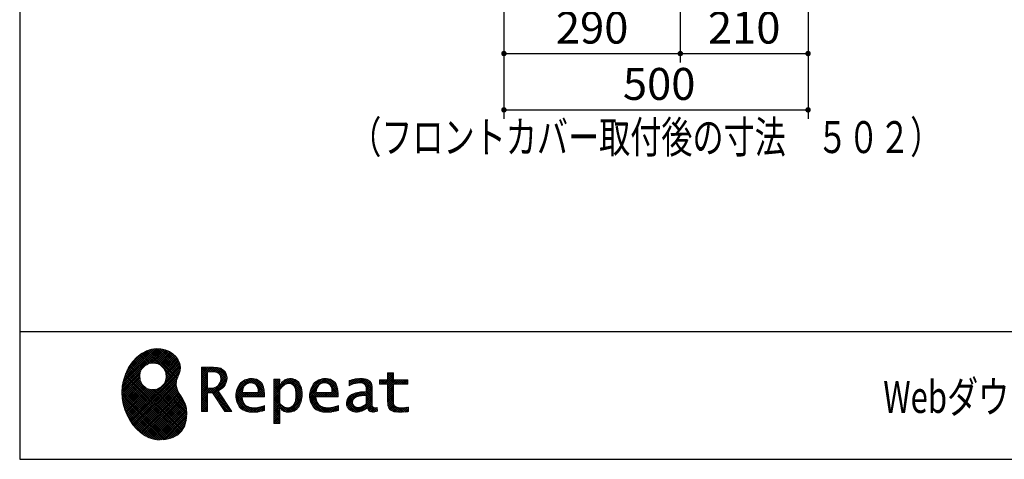
# Model space of a CAD drawing. Units: millimetres. Extents: x 210 to 6060, y 68 to 4222.
# Drawn here: x 210 to 1829, y 68 to 790 of the extents above; entities that cross this region are included whole.
import ezdxf

# ---------------------------------------------------------------- set-up
doc = ezdxf.new("R2010")
doc.units = ezdxf.units.MM
doc.header["$LTSCALE"] = 3.75
doc.layers.add('メイン', color=7, linetype='Continuous', lineweight=9)
doc.layers.add('レイヤ19', color=52, linetype='Continuous', lineweight=9)
doc.styles.get("Standard").update_dxf_attribs({"font": 'txt', "bigfont": 'bigfont'})
doc.styles.add('ＭＳ ゴシック', font='txt')
doc.dimstyles.get("Standard").update_dxf_attribs({"dimtxt": 0.18, "dimasz": 0.18, "dimexe": 0.18, "dimexo": 0.0625, "dimgap": 0.09, "dimtad": 0, "dimtih": 1, "dimtoh": 1, "dimdec": 4, "dimzin": 0, "dimdsep": 46, "dimtxsty": 'Standard', "dimcen": 0.09, "dimadec": 0, "dimazin": 0, "dimtfac": 1, "dimtdec": 4, "dimtofl": 0, "dimtmove": 0, "dimatfit": 3, "dimfxl": 1, "dimtolj": 1, "dimtzin": 0, "dimarcsym": 0})
pattern_1 = [(45, (355508.818, 901.877), (-1.694074703, 1.694074703), []), (135, (355508.818, 901.877), (-1.694074703, -1.694074703), [])]

# ---------------------------------------------------------------- blocks, each defined once
blk = doc.blocks.new('_DOT')
at = {"color": 0}
blk.add_line((-0.5, 0), (-1, 0), dxfattribs=at)
at = {"color": 0, "const_width": 0.5}
blk.add_lwpolyline([(-0.25, 0, 1), (0.25, 0, 1)], format="xyb", close=True, dxfattribs=at)
blk = doc.blocks.new('Dim20')
at = {"layer": 'メイン', "color": 7, "linetype": 'Continuous', "lineweight": 30}
for p, q in [((2147.6, 982.5), (2147.6, 721.3)), ((2162.6, 982.5), (2162.6, 721.3)), ((2088.8, 736.3), (2162.6, 736.3))]:
    blk.add_line(p, q, dxfattribs=at)
at = {"layer": 'メイン', "color": 7, "linetype": 'Continuous', "lineweight": 30, "xscale": 9, "yscale": 9, "zscale": 9}
for p, rotation in [((2147.6, 736.3), 359.9999999999997), ((2162.6, 736.3), 179.9999999999998)]:
    blk.add_blockref('_DOT', p, dxfattribs=dict(at, rotation=rotation))
at = {"layer": 'メイン', "color": 7, "linetype": 'Continuous', "lineweight": 9, "insert": (2141.3, 737.8), "char_height": 52.5, "width": 387.5, "attachment_point": 9, "style": 'ＭＳ ゴシック'}
blk.add_mtext('15', dxfattribs=at)
blk = doc.blocks.new('Dim38')
at = {"layer": 'メイン', "color": 7, "linetype": 'Continuous', "lineweight": 30}
for p, q in [((1006.3, 982.5), (1006.3, 719.6)), ((1296.3, 982.5), (1296.3, 719.6)), ((1006.3, 734.6), (1296.3, 734.6))]:
    blk.add_line(p, q, dxfattribs=at)
at = {"layer": 'メイン', "color": 7, "linetype": 'Continuous', "lineweight": 30, "xscale": 9, "yscale": 9, "zscale": 9}
for p, rotation in [((1006.3, 734.6), 180), ((1296.3, 734.6), 359.9999999999998)]:
    blk.add_blockref('_DOT', p, dxfattribs=dict(at, rotation=rotation))
at = {"layer": 'メイン', "color": 7, "linetype": 'Continuous', "lineweight": 9, "insert": (1151.3, 734.6), "char_height": 52.5, "width": 675, "attachment_point": 8, "style": 'ＭＳ ゴシック'}
blk.add_mtext('290', dxfattribs=at)
blk = doc.blocks.new('Dim39')
at = {"layer": 'メイン', "color": 7, "linetype": 'Continuous', "lineweight": 30}
for p, q in [((1296.3, 982.5), (1296.3, 719.6)), ((1506.3, 982.5), (1506.3, 719.6)), ((1296.3, 734.6), (1506.3, 734.6))]:
    blk.add_line(p, q, dxfattribs=at)
at = {"layer": 'メイン', "color": 7, "linetype": 'Continuous', "lineweight": 30, "xscale": 9, "yscale": 9, "zscale": 9}
for p, rotation in [((1296.3, 734.6), 180), ((1506.3, 734.6), 359.9999999999998)]:
    blk.add_blockref('_DOT', p, dxfattribs=dict(at, rotation=rotation))
at = {"layer": 'メイン', "color": 7, "linetype": 'Continuous', "lineweight": 9, "insert": (1401.3, 734.6), "char_height": 52.5, "width": 675, "attachment_point": 8, "style": 'ＭＳ ゴシック'}
blk.add_mtext('210', dxfattribs=at)
blk = doc.blocks.new('Dim40')
at = {"layer": 'メイン', "color": 7, "linetype": 'Continuous', "lineweight": 30}
for p, q in [((1006.3, 982.5), (1006.3, 627)), ((1506.3, 982.5), (1506.3, 627)), ((1006.3, 642), (1506.3, 642))]:
    blk.add_line(p, q, dxfattribs=at)
at = {"layer": 'メイン', "color": 7, "linetype": 'Continuous', "lineweight": 30, "xscale": 9, "yscale": 9, "zscale": 9}
for p, rotation in [((1006.3, 642), 180), ((1506.3, 642), 359.9999999999998)]:
    blk.add_blockref('_DOT', p, dxfattribs=dict(at, rotation=rotation))
at = {"layer": 'メイン', "color": 7, "linetype": 'Continuous', "lineweight": 9, "insert": (1261.5, 642), "char_height": 52.5, "width": 675, "attachment_point": 8, "style": 'ＭＳ ゴシック'}
blk.add_mtext('500', dxfattribs=at)
blk = doc.blocks.new('*G81')
at = {"layer": 'レイヤ19', "linetype": 'Continuous', "lineweight": 9}
h = blk.add_hatch(dxfattribs=at)
h.set_pattern_fill('', scale=0.066667, style=0, pattern_type=2)
h.set_pattern_definition(pattern_1)
h.paths.add_polyline_path([(466.9, 236.3), (462, 240.8), (456.1, 244.6), (449.5, 247.3), (442.2, 249), (434.6, 249.4), (426.6, 248.4), (418.5, 245.9), (410.5, 241.7), (402.8, 235.6), (395.4, 227.6), (390.1, 220), (388.6, 217.4), (387.2, 215), (383.8, 207.6), (380.5, 197.6), (378.6, 187.6), (378, 177.5), (378.6, 167.7), (380.3, 158), (383, 148.7), (386.6, 139.9), (391.1, 131.7), (396.3, 124.1), (402.1, 117.4), (408.5, 111.5), (415.3, 106.7), (422.4, 103), (429.9, 100.6), (435.5, 99.6), (437.4, 99.5), (440.6, 99.4), (450, 100), (460.7, 102.6), (469.4, 107.2), (476.3, 113.6), (481.1, 121.7), (484, 131.2), (484.8, 142), (484.2, 151), (483.6, 153.9), (483.3, 155.6), (481.6, 160.6), (478.4, 166.5), (474.8, 171.9), (471.4, 177.4), (468.7, 183.2), (467.4, 189.7), (468.1, 197.3), (470.4, 204.1), (471.5, 206.3), (472.3, 207.8), (473.8, 212.8), (474.3, 219.1), (473.2, 225.3), (470.7, 231)], flags=0)
h.paths.add_polyline_path([(450.2, 210.1), (446.3, 217.5), (441.5, 222.1), (439.6, 223.1), (437.8, 224.2), (431.3, 225.7), (422.9, 224.9), (415.5, 221), (410.9, 216.2), (409.9, 214.4), (408.9, 212.5), (407.3, 206), (408.1, 197.7), (412, 190.2), (416.8, 185.6), (418.6, 184.6), (420.5, 183.6), (427, 182), (435.3, 182.8), (442.8, 186.7), (447.4, 191.5), (448.4, 193.4), (449.4, 195.2), (451, 201.7)], flags=0)
h = blk.add_hatch(dxfattribs=at)
h.set_pattern_fill('', scale=0.066667, style=0, pattern_type=2)
h.set_pattern_definition(pattern_1)
h.paths.add_polyline_path([(550.3, 205.9), (548.8, 209.8), (548.3, 210.5), (547.9, 211.3), (545.3, 214.3), (542, 216.5), (541.2, 216.9), (540.5, 217.2), (535.3, 218.3), (528.7, 218.8), (526.5, 218.8), (508.8, 218.8), (508.8, 146), (518.6, 146), (518.6, 177), (527.3, 177), (547.3, 146), (559, 146), (536.3, 179.8), (537.3, 180.4), (540.3, 182.2), (543.5, 184.6), (546.1, 187.2), (547.6, 189.3), (548, 190), (548.5, 191), (550.2, 195.6), (550.9, 199.7), (550.9, 201), (550.9, 202.3)], flags=0)
h.paths.add_polyline_path([(540.6, 198.7), (540.6, 200.2), (540.6, 201), (540.2, 203.4), (539.4, 205.7), (539.2, 206.1), (539, 206.6), (537.4, 208.4), (535.3, 209.8), (534.8, 210), (534.2, 210.3), (530.7, 211.1), (526, 211.4), (524.5, 211.4), (518.6, 211.4), (518.6, 184.3), (523.7, 184.3), (524.6, 184.3), (527.6, 184.6), (531, 185.5), (533.9, 187), (535.8, 188.5), (536.3, 189.1), (537, 189.9), (539.5, 194.2)], flags=0)
h = blk.add_hatch(dxfattribs=at)
h.set_pattern_fill('', scale=0.066667, style=0, pattern_type=2)
h.set_pattern_definition(pattern_1)
h.paths.add_polyline_path([(606.5, 194.6), (605.5, 195.6), (599.6, 199), (593, 200.5), (590.8, 200.5), (588.2, 200.5), (580.4, 198.4), (573.5, 193.5), (572.3, 192.2), (571.2, 190.8), (567.1, 183), (565.4, 174.8), (565.4, 172.1), (565.4, 169.4), (567.1, 161.3), (571, 153.8), (572.2, 152.5), (573, 151.5), (576.1, 149.1), (581.1, 146.7), (587.1, 145.2), (592.4, 144.8), (594.1, 144.8), (596, 144.8), (600.9, 145.2), (601.5, 145.3), (602.1, 145.4), (608.2, 146.7), (608.9, 146.9), (609.1, 146.9), (610.5, 147.4), (612.3, 148), (612.7, 148.1), (612.7, 155.8), (611.2, 155.2), (603.7, 153), (597.5, 152.1), (595.4, 152.1), (593.6, 152.1), (588.1, 153.1), (582.9, 155.3), (582, 156), (581, 156.7), (577.6, 161.5), (575.8, 168.4), (575.7, 170.1), (612.4, 170.1), (612.4, 173.2), (612.4, 175), (612.1, 180.4), (610.9, 186.3), (609.1, 191.1), (607.3, 193.9)], flags=0)
h.paths.add_polyline_path([(601.2, 185.4), (600.1, 187.9), (599.1, 189.4), (598.6, 189.8), (598.1, 190.4), (594.7, 192.3), (591.1, 193.2), (589.9, 193.2), (588.6, 193.2), (584.7, 192.1), (581.1, 189.8), (580.5, 189.1), (579.9, 188.4), (577.5, 184.1), (576.1, 178.7), (576, 177.4), (602.1, 177.4), (602.1, 178.8), (602.1, 179.7), (601.9, 182.4)], flags=0)
h = blk.add_hatch(dxfattribs=at)
h.set_pattern_fill('', scale=0.066667, style=0, pattern_type=2)
h.set_pattern_definition(pattern_1)
h.paths.add_polyline_path([(674.6, 177.1), (673.3, 185.1), (670.3, 192.2), (669.4, 193.4), (668.5, 194.6), (663.2, 198.7), (657.1, 200.5), (655, 200.5), (653.8, 200.5), (650, 199.8), (646.2, 198.2), (645.5, 197.7), (644.7, 197.2), (641.3, 194.2), (638.2, 190.2), (637.6, 189.3), (637, 189.3), (637.6, 199.3), (627.8, 199.3), (627.8, 126.5), (637.6, 126.5), (637.6, 144.8), (637, 152.1), (637.6, 152.1), (638.2, 151.4), (641.2, 148.4), (644.2, 146.5), (644.8, 146.2), (645.4, 146), (648.4, 145.1), (651.2, 144.8), (652.2, 144.8), (653.3, 144.8), (656.8, 145.3), (660.5, 146.6), (661.2, 146.9), (661.9, 147.3), (665.2, 149.6), (668.1, 152.5), (668.6, 153.2), (669.6, 154.5), (673.1, 162.5), (674.6, 171.5), (674.6, 174.4)], flags=0)
h.paths.add_polyline_path([(664.3, 175.6), (663.5, 182.2), (661.6, 187.3), (661.1, 188), (660.5, 188.7), (657.5, 191.2), (654.1, 192.3), (653, 192.3), (652.1, 192.3), (649.5, 191.7), (646.2, 190.3), (645.5, 189.9), (644.8, 189.5), (641.5, 186.7), (638.2, 183), (637.6, 182.1), (637.6, 159.4), (638.1, 158.8), (641, 156.2), (643.7, 154.2), (644.3, 153.9), (644.8, 153.6), (647.6, 152.6), (650, 152.1), (650.9, 152.1), (652.1, 152.1), (655.9, 153.3), (659.6, 156.2), (660.2, 157), (660.9, 157.8), (663.3, 163.5), (664.3, 171), (664.3, 173.4)], flags=0)
h = blk.add_hatch(dxfattribs=at)
h.set_pattern_fill('', scale=0.066667, style=0, pattern_type=2)
h.set_pattern_definition(pattern_1)
h.paths.add_polyline_path([(727.8, 194.6), (726.8, 195.6), (720.9, 199), (714.3, 200.5), (712.1, 200.5), (709.6, 200.5), (701.8, 198.4), (694.8, 193.5), (693.7, 192.2), (692.5, 190.8), (688.5, 183), (686.7, 174.8), (686.7, 172.1), (686.7, 169.4), (688.4, 161.3), (692.4, 153.8), (693.5, 152.5), (694.4, 151.5), (697.4, 149.1), (702.4, 146.7), (708.4, 145.2), (713.7, 144.8), (715.5, 144.8), (717.3, 144.8), (722.2, 145.2), (722.8, 145.3), (723.4, 145.4), (729.6, 146.7), (730.2, 146.9), (730.4, 146.9), (731.8, 147.4), (733.6, 148), (734.1, 148.1), (734.1, 155.8), (732.5, 155.2), (725, 153), (718.8, 152.1), (716.8, 152.1), (715, 152.1), (709.5, 153.1), (704.2, 155.3), (703.3, 156), (702.3, 156.7), (698.9, 161.5), (697.2, 168.4), (697.1, 170.1), (733.8, 170.1), (733.8, 173.2), (733.8, 175), (733.4, 180.4), (732.3, 186.3), (730.4, 191.1), (728.6, 193.9)], flags=0)
h.paths.add_polyline_path([(722.6, 185.4), (721.5, 187.9), (720.4, 189.4), (720, 189.8), (719.4, 190.4), (716.1, 192.3), (712.4, 193.2), (711.2, 193.2), (710, 193.2), (706.1, 192.1), (702.5, 189.8), (701.8, 189.1), (701.2, 188.4), (698.8, 184.1), (697.5, 178.7), (697.4, 177.4), (723.4, 177.4), (723.4, 178.8), (723.4, 179.7), (723.2, 182.4)], flags=0)
h = blk.add_hatch(dxfattribs=at)
h.set_pattern_fill('', scale=0.066667, style=0, pattern_type=2)
h.set_pattern_definition(pattern_1)
h.paths.add_polyline_path([(785.9, 195.9), (785.2, 196.7), (780.1, 199.4), (773.4, 200.5), (771.2, 200.5), (769, 200.5), (763.1, 199.9), (762.4, 199.8), (761.7, 199.7), (757.7, 198.7), (752.9, 197.2), (751.9, 196.8), (751.9, 188.5), (752.8, 189), (757.1, 190.9), (760.9, 192.1), (761.5, 192.3), (762.2, 192.4), (767.4, 193.2), (769.2, 193.2), (770.3, 193.2), (773.3, 192.8), (773.6, 192.7), (774, 192.6), (777.1, 191), (777.4, 190.8), (777.6, 190.6), (779.2, 188), (779.3, 187.7), (779.4, 187.4), (779.8, 185.6), (779.9, 183.4), (779.9, 182.7), (779.9, 178.2), (774, 178.2), (771.2, 178.2), (762.9, 176.9), (755.7, 173.9), (754.5, 173), (753.6, 172.4), (751.3, 170.2), (749, 167.1), (747.7, 163.6), (747.2, 160.7), (747.2, 159.8), (747.2, 159), (747.5, 156.7), (748.5, 153.9), (750, 151.4), (751.5, 149.6), (752.1, 149.2), (752.9, 148.5), (757.5, 146.1), (762.4, 145.1), (764, 145.1), (765, 145.1), (768.2, 145.5), (771.7, 146.4), (772.4, 146.7), (773.1, 147), (776.8, 148.9), (780.7, 151.8), (781.5, 152.4), (781.8, 151.7), (783.3, 148.5), (785.2, 146.6), (785.6, 146.4), (786.1, 146.1), (788.3, 145.4), (790.4, 145.1), (791.1, 145.1), (791.9, 145.1), (794.2, 145.5), (797.7, 146.4), (798.5, 146.6), (797.6, 152.4), (797.3, 152.4), (795.8, 152.1), (794.9, 152), (794.6, 152), (794, 152), (792.5, 152.4), (792.3, 152.4), (792.1, 152.5), (790.8, 153.6), (790.7, 153.7), (790.6, 153.9), (789.8, 155.9), (789.8, 156.1), (789.8, 156.4), (789.6, 159.3), (789.6, 160.2), (789.6, 182.6), (789.6, 183.6), (789.5, 186.8), (789.1, 189.8), (788.9, 190.3), (788.8, 190.8), (787.8, 193.2), (786.3, 195.5)], flags=0)
h.paths.add_polyline_path([(779.9, 158.7), (779.9, 172.2), (777, 172.2), (774.8, 172.2), (768.2, 171.5), (762.8, 169.8), (762, 169.3), (761.5, 168.9), (760, 167.7), (758.5, 165.8), (757.6, 163.7), (757.3, 162), (757.3, 161.4), (757.3, 160.6), (757.9, 158.2), (759.2, 155.8), (759.6, 155.4), (760, 155), (762.5, 153.5), (765.5, 152.9), (766.5, 152.9), (767.3, 152.9), (769.7, 153.2), (772.5, 154.1), (773.1, 154.3), (773.6, 154.6), (776.4, 156.2), (779.3, 158.3)], flags=0)
h = blk.add_hatch(dxfattribs=at)
h.set_pattern_fill('', scale=0.066667, style=0, pattern_type=2)
h.set_pattern_definition(pattern_1)
h.paths.add_polyline_path([(848.3, 190.8), (848.3, 198.1), (824.6, 198.1), (824.6, 209.6), (814.9, 209.6), (814.9, 198.1), (801.6, 198.1), (801.6, 190.8), (814.9, 190.8), (814.9, 165.1), (814.9, 163.7), (815.1, 159.7), (815.6, 156), (815.7, 155.3), (815.9, 154.7), (817, 151.8), (818.8, 149.4), (819.2, 149), (819.9, 148.3), (825.4, 145.8), (832.8, 144.8), (835.3, 144.8), (838.5, 144.8), (848.2, 145.8), (849.4, 146), (849.4, 153.3), (848.4, 153.1), (840.4, 152.1), (837.4, 152.1), (836.1, 152.1), (832.1, 152.6), (831.6, 152.7), (831.2, 152.8), (829, 153.6), (827.2, 154.6), (826.9, 154.9), (826.7, 155.1), (825.2, 157), (825.1, 157.3), (825.1, 157.5), (824.8, 159.5), (824.6, 162.5), (824.6, 163.6), (824.6, 190.8)], flags=0)
at = {"layer": 'レイヤ19', "color": 52, "linetype": 'Continuous', "lineweight": 9}
for p, q in [((418.5, 245.9), (410.5, 241.7)), ((426.6, 248.4), (418.5, 245.9)), ((434.6, 249.4), (426.6, 248.4)), ((442.2, 249), (434.6, 249.4)), ((449.5, 247.3), (442.2, 249)), ((456.1, 244.6), (449.5, 247.3)), ((462, 240.8), (456.1, 244.6)), ((395.4, 227.6), (390.1, 220)), ((402.8, 235.6), (395.4, 227.6)), ((410.5, 241.7), (402.8, 235.6)), ((466.9, 236.3), (462, 240.8)), ((470.7, 231), (466.9, 236.3)), ((473.2, 225.3), (470.7, 231)), ((387.2, 215), (383.8, 207.6)), ((388.6, 217.4), (387.2, 215)), ((390.1, 220), (388.6, 217.4)), ((407.3, 206), (408.9, 212.5)), ((408.9, 212.5), (409.9, 214.4)), ((409.9, 214.4), (410.9, 216.2)), ((410.9, 216.2), (415.5, 221)), ((415.5, 221), (422.9, 224.9)), ((422.9, 224.9), (431.3, 225.7)), ((431.3, 225.7), (437.8, 224.2)), ((437.8, 224.2), (439.6, 223.1)), ((439.6, 223.1), (441.5, 222.1)), ((441.5, 222.1), (446.3, 217.5)), ((446.3, 217.5), (450.2, 210.1)), ((472.3, 207.8), (473.8, 212.8)), ((474.3, 219.1), (473.2, 225.3)), ((473.8, 212.8), (474.3, 219.1)), ((526.5, 218.8), (508.8, 218.8)), ((508.8, 218.8), (508.8, 146)), ((518.6, 211.4), (524.5, 211.4)), ((518.6, 184.3), (518.6, 211.4)), ((524.5, 211.4), (526, 211.4)), ((526, 211.4), (530.7, 211.1)), ((528.7, 218.8), (526.5, 218.8)), ((535.3, 218.3), (528.7, 218.8)), ((530.7, 211.1), (534.2, 210.3)), ((540.5, 217.2), (535.3, 218.3)), ((541.2, 216.9), (540.5, 217.2)), ((542, 216.5), (541.2, 216.9)), ((545.3, 214.3), (542, 216.5)), ((547.9, 211.3), (545.3, 214.3)), ((548.3, 210.5), (547.9, 211.3)), ((548.8, 209.8), (548.3, 210.5)), ((380.5, 197.6), (378.6, 187.6)), ((383.8, 207.6), (380.5, 197.6)), ((408.1, 197.7), (407.3, 206)), ((412, 190.2), (408.1, 197.7)), ((449.4, 195.2), (448.4, 193.4)), ((451, 201.7), (449.4, 195.2)), ((450.2, 210.1), (451, 201.7)), ((467.4, 189.7), (468.1, 197.3)), ((468.1, 197.3), (470.4, 204.1)), ((470.4, 204.1), (471.5, 206.3)), ((471.5, 206.3), (472.3, 207.8)), ((534.2, 210.3), (534.8, 210)), ((534.8, 210), (535.3, 209.8)), ((535.3, 209.8), (537.4, 208.4)), ((537.4, 208.4), (539, 206.6)), ((539, 206.6), (539.2, 206.1)), ((539.2, 206.1), (539.4, 205.7)), ((539.4, 205.7), (540.2, 203.4)), ((540.6, 198.7), (539.5, 194.2)), ((540.2, 203.4), (540.6, 201)), ((540.6, 201), (540.6, 200.2)), ((540.6, 200.2), (540.6, 198.7)), ((548.5, 191), (550.2, 195.6)), ((550.3, 205.9), (548.8, 209.8)), ((550.2, 195.6), (550.9, 199.7)), ((550.9, 202.3), (550.3, 205.9)), ((550.9, 201), (550.9, 202.3)), ((550.9, 199.7), (550.9, 201)), ((580.4, 198.4), (573.5, 193.5)), ((588.2, 200.5), (580.4, 198.4)), ((590.8, 200.5), (588.2, 200.5)), ((593, 200.5), (590.8, 200.5)), ((599.6, 199), (593, 200.5)), ((605.5, 195.6), (599.6, 199)), ((606.5, 194.6), (605.5, 195.6)), ((607.3, 193.9), (606.5, 194.6)), ((637.6, 199.3), (627.8, 199.3)), ((627.8, 199.3), (627.8, 126.5)), ((637, 189.3), (637.6, 199.3)), ((644.7, 197.2), (641.3, 194.2)), ((645.5, 197.7), (644.7, 197.2)), ((646.2, 198.2), (645.5, 197.7)), ((650, 199.8), (646.2, 198.2)), ((653.8, 200.5), (650, 199.8)), ((655, 200.5), (653.8, 200.5)), ((657.1, 200.5), (655, 200.5)), ((663.2, 198.7), (657.1, 200.5)), ((668.5, 194.6), (663.2, 198.7)), ((669.4, 193.4), (668.5, 194.6)), ((701.8, 198.4), (694.8, 193.5)), ((709.6, 200.5), (701.8, 198.4)), ((712.1, 200.5), (709.6, 200.5)), ((714.3, 200.5), (712.1, 200.5)), ((720.9, 199), (714.3, 200.5)), ((726.8, 195.6), (720.9, 199)), ((727.8, 194.6), (726.8, 195.6)), ((728.6, 193.9), (727.8, 194.6)), ((752.9, 197.2), (751.9, 196.8)), ((751.9, 196.8), (751.9, 188.5)), ((757.7, 198.7), (752.9, 197.2)), ((761.7, 199.7), (757.7, 198.7)), ((762.4, 199.8), (761.7, 199.7)), ((763.1, 199.9), (762.4, 199.8)), ((769, 200.5), (763.1, 199.9)), ((771.2, 200.5), (769, 200.5)), ((773.4, 200.5), (771.2, 200.5)), ((780.1, 199.4), (773.4, 200.5)), ((785.2, 196.7), (780.1, 199.4)), ((785.9, 195.9), (785.2, 196.7)), ((786.3, 195.5), (785.9, 195.9)), ((787.8, 193.2), (786.3, 195.5)), ((801.6, 190.8), (801.6, 198.1)), ((801.6, 198.1), (814.9, 198.1)), ((814.9, 198.1), (814.9, 209.6)), ((814.9, 209.6), (824.6, 209.6)), ((824.6, 209.6), (824.6, 198.1)), ((824.6, 198.1), (848.3, 198.1)), ((848.3, 198.1), (848.3, 190.8)), ((378.6, 187.6), (378, 177.5)), ((416.8, 185.6), (412, 190.2)), ((418.6, 184.6), (416.8, 185.6)), ((420.5, 183.6), (418.6, 184.6)), ((427, 182), (420.5, 183.6)), ((435.3, 182.8), (427, 182)), ((442.8, 186.7), (435.3, 182.8)), ((447.4, 191.5), (442.8, 186.7)), ((448.4, 193.4), (447.4, 191.5)), ((468.7, 183.2), (467.4, 189.7)), ((471.4, 177.4), (468.7, 183.2)), ((523.7, 184.3), (518.6, 184.3)), ((524.6, 184.3), (523.7, 184.3)), ((527.6, 184.6), (524.6, 184.3)), ((531, 185.5), (527.6, 184.6)), ((533.9, 187), (531, 185.5)), ((535.8, 188.5), (533.9, 187)), ((536.3, 189.1), (535.8, 188.5)), ((537, 189.9), (536.3, 189.1)), ((536.3, 179.8), (537.3, 180.4)), ((559, 146), (536.3, 179.8)), ((539.5, 194.2), (537, 189.9)), ((537.3, 180.4), (540.3, 182.2)), ((540.3, 182.2), (543.5, 184.6)), ((543.5, 184.6), (546.1, 187.2)), ((546.1, 187.2), (547.6, 189.3)), ((547.6, 189.3), (548, 190)), ((548, 190), (548.5, 191)), ((567.1, 183), (565.4, 174.8)), ((571.2, 190.8), (567.1, 183)), ((572.3, 192.2), (571.2, 190.8)), ((573.5, 193.5), (572.3, 192.2)), ((576, 177.4), (576.1, 178.7)), ((576.1, 178.7), (577.5, 184.1)), ((577.5, 184.1), (579.9, 188.4)), ((579.9, 188.4), (580.5, 189.1)), ((580.5, 189.1), (581.1, 189.8)), ((581.1, 189.8), (584.7, 192.1)), ((584.7, 192.1), (588.6, 193.2)), ((588.6, 193.2), (589.9, 193.2)), ((589.9, 193.2), (591.1, 193.2)), ((591.1, 193.2), (594.7, 192.3)), ((594.7, 192.3), (598.1, 190.4)), ((598.1, 190.4), (598.6, 189.8)), ((598.6, 189.8), (599.1, 189.4)), ((599.1, 189.4), (600.1, 187.9)), ((600.1, 187.9), (601.2, 185.4)), ((601.2, 185.4), (601.9, 182.4)), ((601.9, 182.4), (602.1, 179.7)), ((602.1, 179.7), (602.1, 178.8)), ((602.1, 178.8), (602.1, 177.4)), ((609.1, 191.1), (607.3, 193.9)), ((610.9, 186.3), (609.1, 191.1)), ((612.1, 180.4), (610.9, 186.3)), ((612.4, 175), (612.1, 180.4)), ((637.6, 189.3), (637, 189.3)), ((638.2, 190.2), (637.6, 189.3)), ((637.6, 182.1), (638.2, 183)), ((637.6, 159.4), (637.6, 182.1)), ((641.3, 194.2), (638.2, 190.2)), ((638.2, 183), (641.5, 186.7)), ((641.5, 186.7), (644.8, 189.5)), ((644.8, 189.5), (645.5, 189.9)), ((645.5, 189.9), (646.2, 190.3)), ((646.2, 190.3), (649.5, 191.7)), ((649.5, 191.7), (652.1, 192.3)), ((652.1, 192.3), (653, 192.3)), ((653, 192.3), (654.1, 192.3)), ((654.1, 192.3), (657.5, 191.2)), ((657.5, 191.2), (660.5, 188.7)), ((660.5, 188.7), (661.1, 188)), ((661.1, 188), (661.6, 187.3)), ((661.6, 187.3), (663.5, 182.2)), ((663.5, 182.2), (664.3, 175.6)), ((670.3, 192.2), (669.4, 193.4)), ((673.3, 185.1), (670.3, 192.2)), ((674.6, 177.1), (673.3, 185.1)), ((688.5, 183), (686.7, 174.8)), ((692.5, 190.8), (688.5, 183)), ((693.7, 192.2), (692.5, 190.8)), ((694.8, 193.5), (693.7, 192.2)), ((697.4, 177.4), (697.5, 178.7)), ((697.5, 178.7), (698.8, 184.1)), ((698.8, 184.1), (701.2, 188.4)), ((701.2, 188.4), (701.8, 189.1)), ((701.8, 189.1), (702.5, 189.8)), ((702.5, 189.8), (706.1, 192.1)), ((706.1, 192.1), (710, 193.2)), ((710, 193.2), (711.2, 193.2)), ((711.2, 193.2), (712.4, 193.2)), ((712.4, 193.2), (716.1, 192.3)), ((716.1, 192.3), (719.4, 190.4)), ((719.4, 190.4), (720, 189.8)), ((720, 189.8), (720.4, 189.4)), ((720.4, 189.4), (721.5, 187.9)), ((721.5, 187.9), (722.6, 185.4)), ((722.6, 185.4), (723.2, 182.4)), ((723.2, 182.4), (723.4, 179.7)), ((723.4, 179.7), (723.4, 178.8)), ((723.4, 178.8), (723.4, 177.4)), ((730.4, 191.1), (728.6, 193.9)), ((732.3, 186.3), (730.4, 191.1)), ((733.4, 180.4), (732.3, 186.3)), ((733.8, 175), (733.4, 180.4)), ((751.9, 188.5), (752.8, 189)), ((752.8, 189), (757.1, 190.9)), ((757.1, 190.9), (760.9, 192.1)), ((760.9, 192.1), (761.5, 192.3)), ((761.5, 192.3), (762.2, 192.4)), ((762.2, 192.4), (767.4, 193.2)), ((771.2, 178.2), (762.9, 176.9)), ((767.4, 193.2), (769.2, 193.2)), ((769.2, 193.2), (770.3, 193.2)), ((770.3, 193.2), (773.3, 192.8)), ((774, 178.2), (771.2, 178.2)), ((773.3, 192.8), (773.6, 192.7)), ((773.6, 192.7), (774, 192.6)), ((774, 192.6), (777.1, 191)), ((779.9, 178.2), (774, 178.2)), ((777.1, 191), (777.4, 190.8)), ((777.4, 190.8), (777.6, 190.6)), ((777.6, 190.6), (779.2, 188)), ((779.2, 188), (779.3, 187.7)), ((779.3, 187.7), (779.4, 187.4)), ((779.4, 187.4), (779.8, 185.6)), ((779.8, 185.6), (779.9, 183.4)), ((779.9, 183.4), (779.9, 182.7)), ((779.9, 182.7), (779.9, 178.2)), ((788.8, 190.8), (787.8, 193.2)), ((788.9, 190.3), (788.8, 190.8)), ((789.1, 189.8), (788.9, 190.3)), ((789.5, 186.8), (789.1, 189.8)), ((789.6, 183.6), (789.5, 186.8)), ((789.6, 182.6), (789.6, 183.6)), ((789.6, 160.2), (789.6, 182.6)), ((814.9, 190.8), (801.6, 190.8)), ((814.9, 165.1), (814.9, 190.8)), ((848.3, 190.8), (824.6, 190.8)), ((824.6, 190.8), (824.6, 163.6)), ((378, 177.5), (378.6, 167.7)), ((378.6, 167.7), (380.3, 158)), ((474.8, 171.9), (471.4, 177.4)), ((478.4, 166.5), (474.8, 171.9)), ((481.6, 160.6), (478.4, 166.5)), ((518.6, 146), (518.6, 177)), ((518.6, 177), (527.3, 177)), ((527.3, 177), (547.3, 146)), ((565.4, 174.8), (565.4, 172.1)), ((565.4, 172.1), (565.4, 169.4)), ((565.4, 169.4), (567.1, 161.3)), ((575.8, 168.4), (575.7, 170.1)), ((575.7, 170.1), (612.4, 170.1)), ((577.6, 161.5), (575.8, 168.4)), ((602.1, 177.4), (576, 177.4)), ((612.4, 173.2), (612.4, 175)), ((612.4, 170.1), (612.4, 173.2)), ((663.3, 163.5), (660.9, 157.8)), ((664.3, 171), (663.3, 163.5)), ((664.3, 175.6), (664.3, 173.4)), ((664.3, 173.4), (664.3, 171)), ((669.6, 154.5), (673.1, 162.5)), ((673.1, 162.5), (674.6, 171.5)), ((674.6, 174.4), (674.6, 177.1)), ((674.6, 171.5), (674.6, 174.4)), ((686.7, 174.8), (686.7, 172.1)), ((686.7, 172.1), (686.7, 169.4)), ((686.7, 169.4), (688.4, 161.3)), ((697.2, 168.4), (697.1, 170.1)), ((697.1, 170.1), (733.8, 170.1)), ((698.9, 161.5), (697.2, 168.4)), ((723.4, 177.4), (697.4, 177.4)), ((733.8, 173.2), (733.8, 175)), ((733.8, 170.1), (733.8, 173.2)), ((747.7, 163.6), (747.2, 160.7)), ((749, 167.1), (747.7, 163.6)), ((751.3, 170.2), (749, 167.1)), ((753.6, 172.4), (751.3, 170.2)), ((754.5, 173), (753.6, 172.4)), ((755.7, 173.9), (754.5, 173)), ((762.9, 176.9), (755.7, 173.9)), ((757.3, 162), (757.6, 163.7)), ((757.3, 161.4), (757.3, 162)), ((757.6, 163.7), (758.5, 165.8)), ((758.5, 165.8), (760, 167.7)), ((760, 167.7), (761.5, 168.9)), ((761.5, 168.9), (762, 169.3)), ((762, 169.3), (762.8, 169.8)), ((762.8, 169.8), (768.2, 171.5)), ((768.2, 171.5), (774.8, 172.2)), ((774.8, 172.2), (777, 172.2)), ((777, 172.2), (779.9, 172.2)), ((779.9, 172.2), (779.9, 158.7)), ((814.9, 163.7), (814.9, 165.1)), ((815.1, 159.7), (814.9, 163.7)), ((824.6, 163.6), (824.6, 162.5)), ((824.6, 162.5), (824.8, 159.5)), ((380.3, 158), (383, 148.7)), ((383, 148.7), (386.6, 139.9)), ((483.3, 155.6), (481.6, 160.6)), ((483.6, 153.9), (483.3, 155.6)), ((484.2, 151), (483.6, 153.9)), ((484.8, 142), (484.2, 151)), ((508.8, 146), (518.6, 146)), ((547.3, 146), (559, 146)), ((567.1, 161.3), (571, 153.8)), ((571, 153.8), (572.2, 152.5)), ((572.2, 152.5), (573, 151.5)), ((573, 151.5), (576.1, 149.1)), ((576.1, 149.1), (581.1, 146.7)), ((581, 156.7), (577.6, 161.5)), ((582, 156), (581, 156.7)), ((581.1, 146.7), (587.1, 145.2)), ((582.9, 155.3), (582, 156)), ((588.1, 153.1), (582.9, 155.3)), ((593.6, 152.1), (588.1, 153.1)), ((595.4, 152.1), (593.6, 152.1)), ((597.5, 152.1), (595.4, 152.1)), ((603.7, 153), (597.5, 152.1)), ((602.1, 145.4), (608.2, 146.7)), ((611.2, 155.2), (603.7, 153)), ((608.2, 146.7), (608.9, 146.9)), ((608.9, 146.9), (609.1, 146.9)), ((609.1, 146.9), (610.5, 147.4)), ((610.5, 147.4), (612.3, 148)), ((612.7, 155.8), (611.2, 155.2)), ((612.3, 148), (612.7, 148.1)), ((612.7, 148.1), (612.7, 155.8)), ((637.6, 144.8), (637, 152.1)), ((637, 152.1), (637.6, 152.1)), ((638.1, 158.8), (637.6, 159.4)), ((637.6, 152.1), (638.2, 151.4)), ((641, 156.2), (638.1, 158.8)), ((638.2, 151.4), (641.2, 148.4)), ((643.7, 154.2), (641, 156.2)), ((641.2, 148.4), (644.2, 146.5)), ((644.3, 153.9), (643.7, 154.2)), ((644.2, 146.5), (644.8, 146.2)), ((644.8, 153.6), (644.3, 153.9)), ((647.6, 152.6), (644.8, 153.6)), ((644.8, 146.2), (645.4, 146)), ((645.4, 146), (648.4, 145.1)), ((650, 152.1), (647.6, 152.6)), ((650.9, 152.1), (650, 152.1)), ((652.1, 152.1), (650.9, 152.1)), ((655.9, 153.3), (652.1, 152.1)), ((659.6, 156.2), (655.9, 153.3)), ((656.8, 145.3), (660.5, 146.6)), ((660.2, 157), (659.6, 156.2)), ((660.9, 157.8), (660.2, 157)), ((660.5, 146.6), (661.2, 146.9)), ((661.2, 146.9), (661.9, 147.3)), ((661.9, 147.3), (665.2, 149.6)), ((665.2, 149.6), (668.1, 152.5)), ((668.1, 152.5), (668.6, 153.2)), ((668.6, 153.2), (669.6, 154.5)), ((688.4, 161.3), (692.4, 153.8)), ((692.4, 153.8), (693.5, 152.5)), ((693.5, 152.5), (694.4, 151.5)), ((694.4, 151.5), (697.4, 149.1)), ((697.4, 149.1), (702.4, 146.7)), ((702.3, 156.7), (698.9, 161.5)), ((703.3, 156), (702.3, 156.7)), ((702.4, 146.7), (708.4, 145.2)), ((704.2, 155.3), (703.3, 156)), ((709.5, 153.1), (704.2, 155.3)), ((715, 152.1), (709.5, 153.1)), ((716.8, 152.1), (715, 152.1)), ((718.8, 152.1), (716.8, 152.1)), ((725, 153), (718.8, 152.1)), ((723.4, 145.4), (729.6, 146.7)), ((732.5, 155.2), (725, 153)), ((729.6, 146.7), (730.2, 146.9)), ((730.2, 146.9), (730.4, 146.9)), ((730.4, 146.9), (731.8, 147.4)), ((731.8, 147.4), (733.6, 148)), ((734.1, 155.8), (732.5, 155.2)), ((733.6, 148), (734.1, 148.1)), ((734.1, 148.1), (734.1, 155.8)), ((747.2, 160.7), (747.2, 159.8)), ((747.2, 159.8), (747.2, 159)), ((747.2, 159), (747.5, 156.7)), ((747.5, 156.7), (748.5, 153.9)), ((748.5, 153.9), (750, 151.4)), ((750, 151.4), (751.5, 149.6)), ((751.5, 149.6), (752.1, 149.2)), ((752.1, 149.2), (752.9, 148.5)), ((752.9, 148.5), (757.5, 146.1)), ((757.3, 160.6), (757.3, 161.4)), ((757.9, 158.2), (757.3, 160.6)), ((757.5, 146.1), (762.4, 145.1)), ((759.2, 155.8), (757.9, 158.2)), ((759.6, 155.4), (759.2, 155.8)), ((760, 155), (759.6, 155.4)), ((762.5, 153.5), (760, 155)), ((765.5, 152.9), (762.5, 153.5)), ((766.5, 152.9), (765.5, 152.9)), ((767.3, 152.9), (766.5, 152.9)), ((769.7, 153.2), (767.3, 152.9)), ((768.2, 145.5), (771.7, 146.4)), ((772.5, 154.1), (769.7, 153.2)), ((771.7, 146.4), (772.4, 146.7)), ((772.4, 146.7), (773.1, 147)), ((773.1, 154.3), (772.5, 154.1)), ((773.6, 154.6), (773.1, 154.3)), ((773.1, 147), (776.8, 148.9)), ((776.4, 156.2), (773.6, 154.6)), ((779.3, 158.3), (776.4, 156.2)), ((776.8, 148.9), (780.7, 151.8)), ((779.9, 158.7), (779.3, 158.3)), ((780.7, 151.8), (781.5, 152.4)), ((781.5, 152.4), (781.8, 151.7)), ((781.8, 151.7), (783.3, 148.5)), ((783.3, 148.5), (785.2, 146.6)), ((785.2, 146.6), (785.6, 146.4)), ((785.6, 146.4), (786.1, 146.1)), ((786.1, 146.1), (788.3, 145.4)), ((789.6, 159.3), (789.6, 160.2)), ((789.8, 156.4), (789.6, 159.3)), ((789.8, 156.1), (789.8, 156.4)), ((789.8, 155.9), (789.8, 156.1)), ((790.6, 153.9), (789.8, 155.9)), ((790.7, 153.7), (790.6, 153.9)), ((790.8, 153.6), (790.7, 153.7)), ((792.1, 152.5), (790.8, 153.6)), ((792.3, 152.4), (792.1, 152.5)), ((792.5, 152.4), (792.3, 152.4)), ((794, 152), (792.5, 152.4)), ((794.6, 152), (794, 152)), ((794.2, 145.5), (797.7, 146.4)), ((794.9, 152), (794.6, 152)), ((795.8, 152.1), (794.9, 152)), ((797.3, 152.4), (795.8, 152.1)), ((797.6, 152.4), (797.3, 152.4)), ((798.5, 146.6), (797.6, 152.4)), ((797.7, 146.4), (798.5, 146.6)), ((815.6, 156), (815.1, 159.7)), ((815.7, 155.3), (815.6, 156)), ((815.9, 154.7), (815.7, 155.3)), ((817, 151.8), (815.9, 154.7)), ((818.8, 149.4), (817, 151.8)), ((819.2, 149), (818.8, 149.4)), ((819.9, 148.3), (819.2, 149)), ((825.4, 145.8), (819.9, 148.3)), ((824.8, 159.5), (825.1, 157.5)), ((825.1, 157.5), (825.1, 157.3)), ((825.1, 157.3), (825.2, 157)), ((825.2, 157), (826.7, 155.1)), ((832.8, 144.8), (825.4, 145.8)), ((826.7, 155.1), (826.9, 154.9)), ((826.9, 154.9), (827.2, 154.6)), ((827.2, 154.6), (829, 153.6)), ((829, 153.6), (831.2, 152.8)), ((831.2, 152.8), (831.6, 152.7)), ((831.6, 152.7), (832.1, 152.6)), ((832.1, 152.6), (836.1, 152.1)), ((836.1, 152.1), (837.4, 152.1)), ((837.4, 152.1), (840.4, 152.1)), ((848.2, 145.8), (838.5, 144.8)), ((840.4, 152.1), (848.4, 153.1)), ((849.4, 146), (848.2, 145.8)), ((848.4, 153.1), (849.4, 153.3)), ((849.4, 153.3), (849.4, 146)), ((386.6, 139.9), (391.1, 131.7)), ((391.1, 131.7), (396.3, 124.1)), ((481.1, 121.7), (484, 131.2)), ((484, 131.2), (484.8, 142)), ((587.1, 145.2), (592.4, 144.8)), ((592.4, 144.8), (594.1, 144.8)), ((594.1, 144.8), (596, 144.8)), ((596, 144.8), (600.9, 145.2)), ((600.9, 145.2), (601.5, 145.3)), ((601.5, 145.3), (602.1, 145.4)), ((637.6, 126.5), (637.6, 144.8)), ((648.4, 145.1), (651.2, 144.8)), ((651.2, 144.8), (652.2, 144.8)), ((652.2, 144.8), (653.3, 144.8)), ((653.3, 144.8), (656.8, 145.3)), ((708.4, 145.2), (713.7, 144.8)), ((713.7, 144.8), (715.5, 144.8)), ((715.5, 144.8), (717.3, 144.8)), ((717.3, 144.8), (722.2, 145.2)), ((722.2, 145.2), (722.8, 145.3)), ((722.8, 145.3), (723.4, 145.4)), ((762.4, 145.1), (764, 145.1)), ((764, 145.1), (765, 145.1)), ((765, 145.1), (768.2, 145.5)), ((788.3, 145.4), (790.4, 145.1)), ((790.4, 145.1), (791.1, 145.1)), ((791.1, 145.1), (791.9, 145.1)), ((791.9, 145.1), (794.2, 145.5)), ((835.3, 144.8), (832.8, 144.8)), ((838.5, 144.8), (835.3, 144.8)), ((396.3, 124.1), (402.1, 117.4)), ((402.1, 117.4), (408.5, 111.5)), ((469.4, 107.2), (476.3, 113.6)), ((476.3, 113.6), (481.1, 121.7)), ((627.8, 126.5), (637.6, 126.5)), ((408.5, 111.5), (415.3, 106.7)), ((415.3, 106.7), (422.4, 103)), ((422.4, 103), (429.9, 100.6)), ((429.9, 100.6), (435.5, 99.6)), ((435.5, 99.6), (437.4, 99.5)), ((437.4, 99.5), (440.6, 99.4)), ((440.6, 99.4), (450, 100)), ((450, 100), (460.7, 102.6)), ((460.7, 102.6), (469.4, 107.2))]:
    blk.add_line(p, q, dxfattribs=at)

msp = doc.modelspace()

# ---------------------------------------------------------------- linework, layer by layer
at = {"layer": 'メイン', "color": 7, "linetype": 'Continuous', "lineweight": 30}
for p, q in [((210, 4222.5), (210, 67.5)), ((210, 277.5), (6060, 277.5)), ((210, 67.5), (6060, 67.5))]:
    msp.add_line(p, q, dxfattribs=at)

# ---------------------------------------------------------------- block references
msp.add_blockref('*G81', (0, 0))

# ---------------------------------------------------------------- texts
at = {"layer": 'メイン', "color": 7, "linetype": 'Continuous', "lineweight": 9, "char_height": 52.5}
for s, insert, width, attachment_point in [('{\\fＭＳ ゴシック;\\W0.714286;（フロントカバー取付後の寸法\u3000５０２）}', (753.478, 570.96), 1220.91649, 7), ('{\\fＭＳ ゴシック;\\W0.714286;Webダウンロード図面}', (1630, 170), 651.67376, 4)]:
    msp.add_mtext(s, dxfattribs=dict(at, insert=insert, width=width, attachment_point=attachment_point))

# ---------------------------------------------------------------- dimensions: what is measured, and where the dimension line sits
at = {"layer": 'メイン', "color": 7, "linetype": 'Continuous', "lineweight": 30}
for base, p1, p2, picture, middle in [((1296.297, 734.596), (1006.297, 997.5), (1296.297, 997.5), 'Dim38', (1151.297, 734.596)), ((1506.297, 641.992), (1006.297, 997.5), (1506.297, 997.5), 'Dim40', (1261.466, 641.992)), ((1506.297, 734.596), (1296.297, 997.5), (1506.297, 997.5), 'Dim39', (1401.297, 734.596))]:
    dim = msp.add_linear_dim(base=base, p1=p1, p2=p2, dimstyle='Standard', override={"dimscale": 1, "dimtxt": 52.5, "dimasz": 9, "dimexe": 15, "dimexo": 15, "dimgap": 0, "dimtad": 1, "dimtih": 0, "dimtoh": 0, "dimdec": 2, "dimzin": 8, "dimtxsty": 'ＭＳ ゴシック', "dimblk1": 'DOT', "dimblk2": 'DOT', "dimsah": 1, "dimse1": 0, "dimse2": 0, "dimtix": 0, "dimtofl": 1, "dimtmove": 1, "dimatfit": 2, "dimtzin": 8}, dxfattribs=at)
    dim.commit()
    dim.dimension.update_dxf_attribs({"geometry": picture, "text_midpoint": middle, "dimtype": 160})
dim = msp.add_linear_dim(base=(2162.586, 736.297), p1=(2147.586, 997.5), p2=(2162.586, 997.5), dimstyle='Standard', override={"dimscale": 1, "dimtxt": 52.5, "dimasz": 9, "dimexe": 15, "dimexo": 15, "dimgap": 0, "dimtad": 1, "dimtih": 0, "dimtoh": 0, "dimdec": 2, "dimzin": 8, "dimtxsty": 'ＭＳ ゴシック', "dimblk1": 'DOT', "dimblk2": 'DOT', "dimsah": 1, "dimse1": 0, "dimse2": 0, "dimtix": 0, "dimtofl": 1, "dimtmove": 2, "dimatfit": 2, "dimtzin": 8}, dxfattribs=at)
dim.commit()
dim.dimension.update_dxf_attribs({"geometry": 'Dim20', "text_midpoint": (2115.086, 764.091), "dimtype": 160, "text_rotation": 360})

doc.saveas('drawing.dxf')
